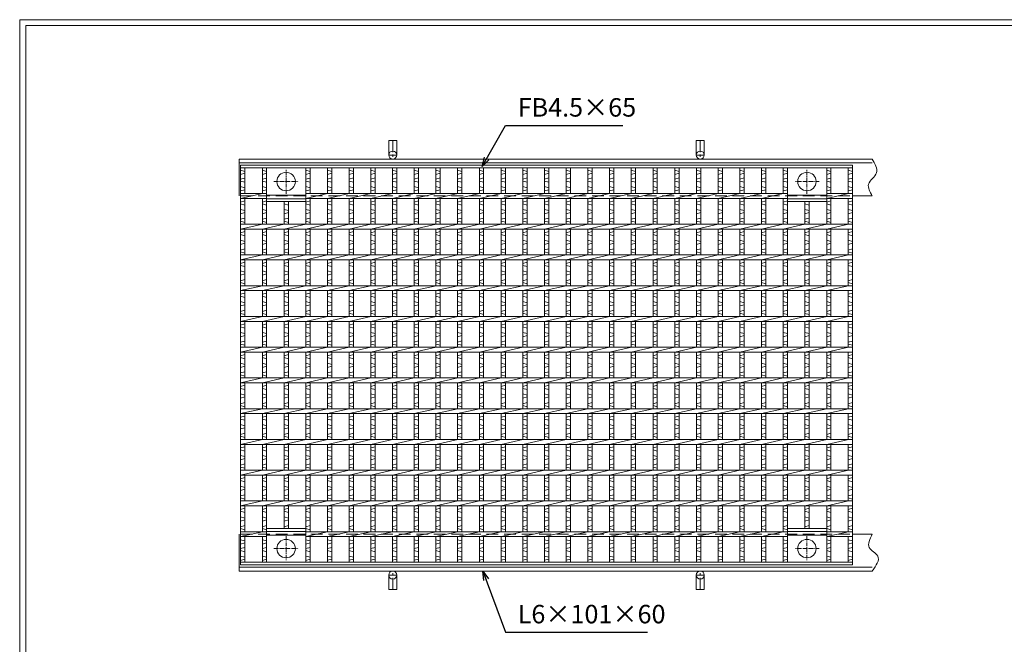
# Model space of a CAD drawing. Units: millimetres. Extents: x -180 to 2610, y -195 to 1778.
# Drawn here: x -180 to 1421, y 762 to 1778 of the extents above; entities that cross this region are included whole.
import ezdxf

# ---------------------------------------------------------------- set-up
doc = ezdxf.new("R2010")
doc.units = ezdxf.units.MM
doc.linetypes.add('CENTER', pattern=[10, 6.25, -1.25, 1.25, -1.25])
doc.linetypes.add('HIDDEN', pattern=[9.525, 6.35, -3.175])
for name, color, linetype, lineweight in [('エンボス', 4, 'Continuous', 5), ('中心線', 1, 'CENTER', 5), ('受け枠', 3, 'Continuous', 9), ('寸法線', 2, 'Continuous', 9), ('本体', 7, 'Continuous', 13), ('枠寸法', 31, 'Continuous', 9)]:
    doc.layers.add(name, color=color, linetype=linetype, lineweight=lineweight)
doc.layers.add('外枠', color=7, linetype='Continuous')
doc.dimstyles.new('ISO-25', dxfattribs={"dimscale": 10, "dimtxt": 3, "dimasz": 1.5, "dimexe": 1.5, "dimexo": 2, "dimgap": 0.5, "dimtad": 1, "dimdsep": 46, "dimtxsty": 'Standard', "dimblk": 'OPEN30', "dimcen": 2.5, "dimadec": 0, "dimazin": 0, "dimtfac": 1, "dimtmove": 0, "dimatfit": 0, "dimldrblk": 'OPEN30', "dimfxl": 1, "dimarcsym": 0})

# ---------------------------------------------------------------- blocks, each defined once
blk = doc.blocks.new('_Open30')
at = {"color": 0, "linetype": 'ByBlock', "lineweight": -2}
for p, q in [((-1, 0.27), (0, 0)), ((0, 0), (-1, -0.27)), ((0, 0), (-1, 0))]:
    blk.add_line(p, q, dxfattribs=at)
blk = doc.blocks.new('丸穴φ30')
at = {"layer": '中心線'}
for p, q in [((0, -20), (0, 20)), ((-20, 0), (20, 0))]:
    blk.add_line(p, q, dxfattribs=at)
at = {"layer": '本体', "ltscale": 3}
blk.add_circle((0, 0), 15, dxfattribs=at)
blk = doc.blocks.new('*U36')
at = {"layer": 'エンボス', "linetype": 'Continuous'}
for p, q in [((-17.7, 316.9), (-10.7, 314.9)), ((-10.7, 311.9), (-17.7, 309.9)), ((-17.7, 302.2), (-10.7, 304.2)), ((-10.7, 297.2), (-17.7, 299.2)), ((-17.7, 290.2), (-10.7, 288.2)), ((-10.7, 285.2), (-17.7, 283.2)), ((-10.7, 267.1), (-17.7, 265.1)), ((-17.7, 262.1), (-10.7, 260.1)), ((-17.7, 253.1), (-10.7, 251.1)), ((-10.7, 248.1), (-17.7, 246.1)), ((-10.7, 239.1), (-17.7, 237.1)), ((-17.7, 234.1), (-10.7, 232.1)), ((-10.7, 217.1), (-17.7, 215.1)), ((-17.7, 212.1), (-10.7, 210.1)), ((-17.7, 203.1), (-10.7, 201.1)), ((-10.7, 198.1), (-17.7, 196.1)), ((-10.7, 189.1), (-17.7, 187.1)), ((-17.7, 184.1), (-10.7, 182.1)), ((-10.7, 167.1), (-17.7, 165.1)), ((-17.7, 162.1), (-10.7, 160.1)), ((-17.7, 153.1), (-10.7, 151.1)), ((-10.7, 148.1), (-17.7, 146.1)), ((-10.7, 139.1), (-17.7, 137.1)), ((-17.7, 134.1), (-10.7, 132.1)), ((-10.7, 117.1), (-17.7, 115.1)), ((-17.7, 112.1), (-10.7, 110.1)), ((-17.7, 103.1), (-10.7, 101.1)), ((-10.7, 98.1), (-17.7, 96.1)), ((-10.7, 89.1), (-17.7, 87.1)), ((-17.7, 84.1), (-10.7, 82.1)), ((-10.7, 67.1), (-17.7, 65.1)), ((-17.7, 62.1), (-10.7, 60.1)), ((-17.7, 53.1), (-10.7, 51.1)), ((-10.7, 48.1), (-17.7, 46.1)), ((-10.7, 39.1), (-17.7, 37.1)), ((-17.7, 34.1), (-10.7, 32.1)), ((-10.7, 17.1), (-17.7, 15.1)), ((-17.7, 12.1), (-10.7, 10.1)), ((-17.7, 3.1), (-10.7, 1.1)), ((-10.7, -1.9), (-17.7, -3.9)), ((-10.7, -10.9), (-17.7, -12.9)), ((-17.7, -15.9), (-10.7, -17.9)), ((-10.7, -32.9), (-17.7, -34.9)), ((-17.7, -37.9), (-10.7, -39.9)), ((-17.7, -46.9), (-10.7, -48.9)), ((-10.7, -51.9), (-17.7, -53.9)), ((-10.7, -60.9), (-17.7, -62.9)), ((-17.7, -65.9), (-10.7, -67.9)), ((-10.7, -82.9), (-17.7, -84.9)), ((-17.7, -87.9), (-10.7, -89.9)), ((-17.7, -96.9), (-10.7, -98.9)), ((-10.7, -101.9), (-17.7, -103.9)), ((-10.7, -110.9), (-17.7, -112.9)), ((-17.7, -115.9), (-10.7, -117.9)), ((-10.7, -132.9), (-17.7, -134.9)), ((-17.7, -137.9), (-10.7, -139.9)), ((-17.7, -146.9), (-10.7, -148.9)), ((-10.7, -151.9), (-17.7, -153.9)), ((-10.7, -160.9), (-17.7, -162.9)), ((-17.7, -165.9), (-10.7, -167.9)), ((-10.7, -182.9), (-17.7, -184.9)), ((-17.7, -187.9), (-10.7, -189.9)), ((-17.7, -196.9), (-10.7, -198.9)), ((-10.7, -201.9), (-17.7, -203.9)), ((-10.7, -210.9), (-17.7, -212.9)), ((-17.7, -215.9), (-10.7, -217.9)), ((-10.7, -232.9), (-17.7, -234.9)), ((-17.7, -237.9), (-10.7, -239.9)), ((-17.7, -246.9), (-10.7, -248.9)), ((-10.7, -251.9), (-17.7, -253.9)), ((-10.7, -260.9), (-17.7, -262.9)), ((-17.7, -265.9), (-10.7, -267.9)), ((-17.7, -284.1), (-10.7, -286.1)), ((-10.7, -289.1), (-17.7, -291.1)), ((-17.7, -298.6), (-10.7, -296.6)), ((-10.7, -303.6), (-17.7, -301.6)), ((-17.7, -310.6), (-10.7, -312.6)), ((-10.7, -315.6), (-17.7, -317.6))]:
    blk.add_line(p, q, dxfattribs=at)
at = {"layer": '本体', "linetype": 'Continuous'}
for p, q in [((-17.7, 320.5), (-17.7, 279)), ((-10.7, 320.5), (-10.7, 279)), ((-17.7, 271), (17.7, 279)), ((-17.7, 271), (-17.7, 229)), ((-10.7, 271), (-10.7, 229)), ((-17.7, 221), (17.7, 229)), ((-17.7, 221), (-17.7, 179)), ((-10.7, 221), (-10.7, 179)), ((-17.7, 171), (17.7, 179)), ((-17.7, 171), (-17.7, 129)), ((-10.7, 171), (-10.7, 129)), ((-17.7, 121), (17.7, 129)), ((-17.7, 121), (-17.7, 79)), ((-10.7, 121), (-10.7, 79)), ((-17.7, 71), (17.7, 79)), ((-17.7, 71), (-17.7, 29)), ((-10.7, 71), (-10.7, 29)), ((-17.7, 21), (17.7, 29)), ((-17.7, 21), (-17.7, -21)), ((-10.7, 21), (-10.7, -21)), ((-17.7, -29), (17.7, -21)), ((-17.7, -29), (-17.7, -71)), ((-10.7, -29), (-10.7, -71)), ((-17.7, -79), (17.7, -71)), ((-17.7, -79), (-17.7, -121)), ((-10.7, -79), (-10.7, -121)), ((-17.7, -129), (17.7, -121)), ((-17.7, -129), (-17.7, -171)), ((-10.7, -129), (-10.7, -171)), ((-17.7, -179), (17.7, -171)), ((-17.7, -179), (-17.7, -221)), ((-10.7, -179), (-10.7, -221)), ((-17.7, -229), (17.7, -221)), ((-17.7, -229), (-17.7, -271)), ((-10.7, -229), (-10.7, -271)), ((-17.7, -279), (17.7, -271)), ((-17.7, -279), (-17.7, -320.5)), ((-10.7, -279), (-10.7, -320.5))]:
    blk.add_line(p, q, dxfattribs=at)
blk = doc.blocks.new('*U37')
at = {"layer": '本体', "color": 0, "linetype": 'ByBlock', "lineweight": -2}
for p in [(0, 0), (35.3, 0), (70.6, 0), (105.9, 0), (141.2, 0), (176.5, 0), (211.8, 0), (247.1, 0), (282.4, 0), (317.7, 0), (353, 0), (388.3, 0), (423.6, 0), (458.9, 0), (494.2, 0), (529.5, 0), (564.8, 0), (600.1, 0), (635.4, 0), (670.7, 0), (706, 0)]:
    blk.add_blockref('*U36', p, dxfattribs=at)

msp = doc.modelspace()

# ---------------------------------------------------------------- linework, layer by layer
at = {"layer": 'エンボス', "linetype": 'Continuous'}
for p, q in [((179.431, 1533.066), (186.431, 1531.066)), ((186.431, 1528.066), (179.431, 1526.066)), ((214.731, 1533.066), (221.731, 1531.066)), ((221.731, 1528.066), (214.731, 1526.066)), ((285.331, 1533.066), (292.331, 1531.066)), ((292.331, 1528.066), (285.331, 1526.066)), ((1061.931, 1533.066), (1068.931, 1531.066)), ((1068.931, 1528.066), (1061.931, 1526.066)), ((1132.531, 1533.066), (1139.531, 1531.066)), ((1139.531, 1528.066), (1132.531, 1526.066)), ((1167.431, 1533.066), (1174.431, 1531.066)), ((1174.431, 1528.066), (1167.431, 1526.066)), ((179.431, 1518.373), (186.431, 1520.373)), ((186.431, 1513.373), (179.431, 1515.373)), ((179.431, 1506.373), (186.431, 1504.373)), ((214.731, 1518.373), (221.731, 1520.373)), ((221.731, 1513.373), (214.731, 1515.373)), ((214.731, 1506.373), (221.731, 1504.373)), ((285.331, 1518.373), (292.331, 1520.373)), ((292.331, 1513.373), (285.331, 1515.373)), ((285.331, 1506.373), (292.331, 1504.373)), ((1061.931, 1518.373), (1068.931, 1520.373)), ((1068.931, 1513.373), (1061.931, 1515.373)), ((1061.931, 1506.373), (1068.931, 1504.373)), ((1132.531, 1518.373), (1139.531, 1520.373)), ((1139.531, 1513.373), (1132.531, 1515.373)), ((1132.531, 1506.373), (1139.531, 1504.373)), ((1167.431, 1518.373), (1174.431, 1520.373)), ((1174.431, 1513.373), (1167.431, 1515.373)), ((1167.431, 1506.373), (1174.431, 1504.373)), ((186.431, 1501.373), (179.431, 1499.373)), ((221.731, 1501.373), (214.731, 1499.373)), ((292.331, 1501.373), (285.331, 1499.373)), ((1068.931, 1501.373), (1061.931, 1499.373)), ((1139.531, 1501.373), (1132.531, 1499.373)), ((1174.431, 1501.373), (1167.431, 1499.373)), ((186.431, 1483.286), (179.431, 1481.286)), ((179.431, 1478.286), (186.431, 1476.286)), ((221.731, 1483.286), (214.731, 1481.286)), ((214.731, 1478.286), (221.731, 1476.286)), ((250.031, 1478.286), (257.031, 1476.286)), ((292.331, 1483.286), (285.331, 1481.286)), ((285.331, 1478.286), (292.331, 1476.286)), ((1068.931, 1483.286), (1061.931, 1481.286)), ((1061.931, 1478.286), (1068.931, 1476.286)), ((1097.231, 1478.286), (1104.231, 1476.286)), ((1139.531, 1483.286), (1132.531, 1481.286)), ((1132.531, 1478.286), (1139.531, 1476.286)), ((1174.431, 1483.286), (1167.431, 1481.286)), ((1167.431, 1478.286), (1174.431, 1476.286)), ((179.431, 1469.286), (186.431, 1467.286)), ((186.431, 1464.286), (179.431, 1462.286)), ((214.731, 1469.286), (221.731, 1467.286)), ((221.731, 1464.286), (214.731, 1462.286)), ((250.031, 1469.286), (257.031, 1467.286)), ((257.031, 1464.286), (250.031, 1462.286)), ((285.331, 1469.286), (292.331, 1467.286)), ((292.331, 1464.286), (285.331, 1462.286)), ((1061.931, 1469.286), (1068.931, 1467.286)), ((1068.931, 1464.286), (1061.931, 1462.286)), ((1097.231, 1469.286), (1104.231, 1467.286)), ((1104.231, 1464.286), (1097.231, 1462.286)), ((1132.531, 1469.286), (1139.531, 1467.286)), ((1139.531, 1464.286), (1132.531, 1462.286)), ((1167.431, 1469.286), (1174.431, 1467.286)), ((1174.431, 1464.286), (1167.431, 1462.286)), ((186.431, 1455.286), (179.431, 1453.286)), ((179.431, 1450.286), (186.431, 1448.286)), ((221.731, 1455.286), (214.731, 1453.286)), ((214.731, 1450.286), (221.731, 1448.286)), ((257.031, 1455.286), (250.031, 1453.286)), ((250.031, 1450.286), (257.031, 1448.286)), ((292.331, 1455.286), (285.331, 1453.286)), ((285.331, 1450.286), (292.331, 1448.286)), ((1068.931, 1455.286), (1061.931, 1453.286)), ((1061.931, 1450.286), (1068.931, 1448.286)), ((1104.231, 1455.286), (1097.231, 1453.286)), ((1097.231, 1450.286), (1104.231, 1448.286)), ((1139.531, 1455.286), (1132.531, 1453.286)), ((1132.531, 1450.286), (1139.531, 1448.286)), ((1174.431, 1455.286), (1167.431, 1453.286)), ((1167.431, 1450.286), (1174.431, 1448.286)), ((186.431, 1433.286), (179.431, 1431.286)), ((179.431, 1428.286), (186.431, 1426.286)), ((221.731, 1433.286), (214.731, 1431.286)), ((214.731, 1428.286), (221.731, 1426.286)), ((257.031, 1433.286), (250.031, 1431.286)), ((250.031, 1428.286), (257.031, 1426.286)), ((292.331, 1433.286), (285.331, 1431.286)), ((285.331, 1428.286), (292.331, 1426.286)), ((1068.931, 1433.286), (1061.931, 1431.286)), ((1061.931, 1428.286), (1068.931, 1426.286)), ((1104.231, 1433.286), (1097.231, 1431.286)), ((1097.231, 1428.286), (1104.231, 1426.286)), ((1139.531, 1433.286), (1132.531, 1431.286)), ((1132.531, 1428.286), (1139.531, 1426.286)), ((1174.431, 1433.286), (1167.431, 1431.286)), ((1167.431, 1428.286), (1174.431, 1426.286)), ((179.431, 1419.286), (186.431, 1417.286)), ((186.431, 1414.286), (179.431, 1412.286)), ((214.731, 1419.286), (221.731, 1417.286)), ((221.731, 1414.286), (214.731, 1412.286)), ((250.031, 1419.286), (257.031, 1417.286)), ((257.031, 1414.286), (250.031, 1412.286)), ((285.331, 1419.286), (292.331, 1417.286)), ((292.331, 1414.286), (285.331, 1412.286)), ((1061.931, 1419.286), (1068.931, 1417.286)), ((1068.931, 1414.286), (1061.931, 1412.286)), ((1097.231, 1419.286), (1104.231, 1417.286)), ((1104.231, 1414.286), (1097.231, 1412.286)), ((1132.531, 1419.286), (1139.531, 1417.286)), ((1139.531, 1414.286), (1132.531, 1412.286)), ((1167.431, 1419.286), (1174.431, 1417.286)), ((1174.431, 1414.286), (1167.431, 1412.286)), ((186.431, 1405.286), (179.431, 1403.286)), ((179.431, 1400.286), (186.431, 1398.286)), ((221.731, 1405.286), (214.731, 1403.286)), ((214.731, 1400.286), (221.731, 1398.286)), ((257.031, 1405.286), (250.031, 1403.286)), ((250.031, 1400.286), (257.031, 1398.286)), ((292.331, 1405.286), (285.331, 1403.286)), ((285.331, 1400.286), (292.331, 1398.286)), ((1068.931, 1405.286), (1061.931, 1403.286)), ((1061.931, 1400.286), (1068.931, 1398.286)), ((1104.231, 1405.286), (1097.231, 1403.286)), ((1097.231, 1400.286), (1104.231, 1398.286)), ((1139.531, 1405.286), (1132.531, 1403.286)), ((1132.531, 1400.286), (1139.531, 1398.286)), ((1174.431, 1405.286), (1167.431, 1403.286)), ((1167.431, 1400.286), (1174.431, 1398.286)), ((186.431, 1383.286), (179.431, 1381.286)), ((179.431, 1378.286), (186.431, 1376.286)), ((221.731, 1383.286), (214.731, 1381.286)), ((214.731, 1378.286), (221.731, 1376.286)), ((257.031, 1383.286), (250.031, 1381.286)), ((250.031, 1378.286), (257.031, 1376.286)), ((292.331, 1383.286), (285.331, 1381.286)), ((285.331, 1378.286), (292.331, 1376.286)), ((1068.931, 1383.286), (1061.931, 1381.286)), ((1061.931, 1378.286), (1068.931, 1376.286)), ((1104.231, 1383.286), (1097.231, 1381.286)), ((1097.231, 1378.286), (1104.231, 1376.286)), ((1139.531, 1383.286), (1132.531, 1381.286)), ((1132.531, 1378.286), (1139.531, 1376.286)), ((1174.431, 1383.286), (1167.431, 1381.286)), ((1167.431, 1378.286), (1174.431, 1376.286)), ((179.431, 1369.286), (186.431, 1367.286)), ((186.431, 1364.286), (179.431, 1362.286)), ((214.731, 1369.286), (221.731, 1367.286)), ((221.731, 1364.286), (214.731, 1362.286)), ((250.031, 1369.286), (257.031, 1367.286)), ((257.031, 1364.286), (250.031, 1362.286)), ((285.331, 1369.286), (292.331, 1367.286)), ((292.331, 1364.286), (285.331, 1362.286)), ((1061.931, 1369.286), (1068.931, 1367.286)), ((1068.931, 1364.286), (1061.931, 1362.286)), ((1097.231, 1369.286), (1104.231, 1367.286)), ((1104.231, 1364.286), (1097.231, 1362.286)), ((1132.531, 1369.286), (1139.531, 1367.286)), ((1139.531, 1364.286), (1132.531, 1362.286)), ((1167.431, 1369.286), (1174.431, 1367.286)), ((1174.431, 1364.286), (1167.431, 1362.286)), ((186.431, 1355.286), (179.431, 1353.286)), ((179.431, 1350.286), (186.431, 1348.286)), ((221.731, 1355.286), (214.731, 1353.286)), ((214.731, 1350.286), (221.731, 1348.286)), ((257.031, 1355.286), (250.031, 1353.286)), ((250.031, 1350.286), (257.031, 1348.286)), ((292.331, 1355.286), (285.331, 1353.286)), ((285.331, 1350.286), (292.331, 1348.286)), ((1068.931, 1355.286), (1061.931, 1353.286)), ((1061.931, 1350.286), (1068.931, 1348.286)), ((1104.231, 1355.286), (1097.231, 1353.286)), ((1097.231, 1350.286), (1104.231, 1348.286)), ((1139.531, 1355.286), (1132.531, 1353.286)), ((1132.531, 1350.286), (1139.531, 1348.286)), ((1174.431, 1355.286), (1167.431, 1353.286)), ((1167.431, 1350.286), (1174.431, 1348.286)), ((186.431, 1333.286), (179.431, 1331.286)), ((221.731, 1333.286), (214.731, 1331.286)), ((257.031, 1333.286), (250.031, 1331.286)), ((292.331, 1333.286), (285.331, 1331.286)), ((1068.931, 1333.286), (1061.931, 1331.286)), ((1104.231, 1333.286), (1097.231, 1331.286)), ((1139.531, 1333.286), (1132.531, 1331.286)), ((1174.431, 1333.286), (1167.431, 1331.286)), ((179.431, 1328.286), (186.431, 1326.286)), ((179.431, 1319.286), (186.431, 1317.286)), ((186.431, 1314.286), (179.431, 1312.286)), ((214.731, 1328.286), (221.731, 1326.286)), ((214.731, 1319.286), (221.731, 1317.286)), ((221.731, 1314.286), (214.731, 1312.286)), ((250.031, 1328.286), (257.031, 1326.286)), ((250.031, 1319.286), (257.031, 1317.286)), ((257.031, 1314.286), (250.031, 1312.286)), ((285.331, 1328.286), (292.331, 1326.286)), ((285.331, 1319.286), (292.331, 1317.286)), ((292.331, 1314.286), (285.331, 1312.286)), ((1061.931, 1328.286), (1068.931, 1326.286)), ((1061.931, 1319.286), (1068.931, 1317.286)), ((1068.931, 1314.286), (1061.931, 1312.286)), ((1097.231, 1328.286), (1104.231, 1326.286)), ((1097.231, 1319.286), (1104.231, 1317.286)), ((1104.231, 1314.286), (1097.231, 1312.286)), ((1132.531, 1328.286), (1139.531, 1326.286)), ((1132.531, 1319.286), (1139.531, 1317.286)), ((1139.531, 1314.286), (1132.531, 1312.286)), ((1167.431, 1328.286), (1174.431, 1326.286)), ((1167.431, 1319.286), (1174.431, 1317.286)), ((1174.431, 1314.286), (1167.431, 1312.286)), ((186.431, 1305.286), (179.431, 1303.286)), ((179.431, 1300.286), (186.431, 1298.286)), ((221.731, 1305.286), (214.731, 1303.286)), ((214.731, 1300.286), (221.731, 1298.286)), ((257.031, 1305.286), (250.031, 1303.286)), ((250.031, 1300.286), (257.031, 1298.286)), ((292.331, 1305.286), (285.331, 1303.286)), ((285.331, 1300.286), (292.331, 1298.286)), ((1068.931, 1305.286), (1061.931, 1303.286)), ((1061.931, 1300.286), (1068.931, 1298.286)), ((1104.231, 1305.286), (1097.231, 1303.286)), ((1097.231, 1300.286), (1104.231, 1298.286)), ((1139.531, 1305.286), (1132.531, 1303.286)), ((1132.531, 1300.286), (1139.531, 1298.286)), ((1174.431, 1305.286), (1167.431, 1303.286)), ((1167.431, 1300.286), (1174.431, 1298.286)), ((186.431, 1283.286), (179.431, 1281.286)), ((221.731, 1283.286), (214.731, 1281.286)), ((257.031, 1283.286), (250.031, 1281.286)), ((292.331, 1283.286), (285.331, 1281.286)), ((1068.931, 1283.286), (1061.931, 1281.286)), ((1104.231, 1283.286), (1097.231, 1281.286)), ((1139.531, 1283.286), (1132.531, 1281.286)), ((1174.431, 1283.286), (1167.431, 1281.286)), ((179.431, 1278.286), (186.431, 1276.286)), ((179.431, 1269.286), (186.431, 1267.286)), ((214.731, 1278.286), (221.731, 1276.286)), ((214.731, 1269.286), (221.731, 1267.286)), ((250.031, 1278.286), (257.031, 1276.286)), ((250.031, 1269.286), (257.031, 1267.286)), ((285.331, 1278.286), (292.331, 1276.286)), ((285.331, 1269.286), (292.331, 1267.286)), ((1061.931, 1278.286), (1068.931, 1276.286)), ((1061.931, 1269.286), (1068.931, 1267.286)), ((1097.231, 1278.286), (1104.231, 1276.286)), ((1097.231, 1269.286), (1104.231, 1267.286)), ((1132.531, 1278.286), (1139.531, 1276.286)), ((1132.531, 1269.286), (1139.531, 1267.286)), ((1167.431, 1278.286), (1174.431, 1276.286)), ((1167.431, 1269.286), (1174.431, 1267.286)), ((186.431, 1264.286), (179.431, 1262.286)), ((186.431, 1255.286), (179.431, 1253.286)), ((179.431, 1250.286), (186.431, 1248.286)), ((221.731, 1264.286), (214.731, 1262.286)), ((221.731, 1255.286), (214.731, 1253.286)), ((214.731, 1250.286), (221.731, 1248.286)), ((257.031, 1264.286), (250.031, 1262.286)), ((257.031, 1255.286), (250.031, 1253.286)), ((250.031, 1250.286), (257.031, 1248.286)), ((292.331, 1264.286), (285.331, 1262.286)), ((292.331, 1255.286), (285.331, 1253.286)), ((285.331, 1250.286), (292.331, 1248.286)), ((1068.931, 1264.286), (1061.931, 1262.286)), ((1068.931, 1255.286), (1061.931, 1253.286)), ((1061.931, 1250.286), (1068.931, 1248.286)), ((1104.231, 1264.286), (1097.231, 1262.286)), ((1104.231, 1255.286), (1097.231, 1253.286)), ((1097.231, 1250.286), (1104.231, 1248.286)), ((1139.531, 1264.286), (1132.531, 1262.286)), ((1139.531, 1255.286), (1132.531, 1253.286)), ((1132.531, 1250.286), (1139.531, 1248.286)), ((1174.431, 1264.286), (1167.431, 1262.286)), ((1174.431, 1255.286), (1167.431, 1253.286)), ((1167.431, 1250.286), (1174.431, 1248.286)), ((186.431, 1233.286), (179.431, 1231.286)), ((221.731, 1233.286), (214.731, 1231.286)), ((257.031, 1233.286), (250.031, 1231.286)), ((292.331, 1233.286), (285.331, 1231.286)), ((1068.931, 1233.286), (1061.931, 1231.286)), ((1104.231, 1233.286), (1097.231, 1231.286)), ((1139.531, 1233.286), (1132.531, 1231.286)), ((1174.431, 1233.286), (1167.431, 1231.286)), ((179.431, 1228.286), (186.431, 1226.286)), ((179.431, 1219.286), (186.431, 1217.286)), ((214.731, 1228.286), (221.731, 1226.286)), ((214.731, 1219.286), (221.731, 1217.286)), ((250.031, 1228.286), (257.031, 1226.286)), ((250.031, 1219.286), (257.031, 1217.286)), ((285.331, 1228.286), (292.331, 1226.286)), ((285.331, 1219.286), (292.331, 1217.286)), ((1061.931, 1228.286), (1068.931, 1226.286)), ((1061.931, 1219.286), (1068.931, 1217.286)), ((1097.231, 1228.286), (1104.231, 1226.286)), ((1097.231, 1219.286), (1104.231, 1217.286)), ((1132.531, 1228.286), (1139.531, 1226.286)), ((1132.531, 1219.286), (1139.531, 1217.286)), ((1167.431, 1228.286), (1174.431, 1226.286)), ((1167.431, 1219.286), (1174.431, 1217.286)), ((186.431, 1214.286), (179.431, 1212.286)), ((186.431, 1205.286), (179.431, 1203.286)), ((221.731, 1214.286), (214.731, 1212.286)), ((221.731, 1205.286), (214.731, 1203.286)), ((257.031, 1214.286), (250.031, 1212.286)), ((257.031, 1205.286), (250.031, 1203.286)), ((292.331, 1214.286), (285.331, 1212.286)), ((292.331, 1205.286), (285.331, 1203.286)), ((1068.931, 1214.286), (1061.931, 1212.286)), ((1068.931, 1205.286), (1061.931, 1203.286)), ((1104.231, 1214.286), (1097.231, 1212.286)), ((1104.231, 1205.286), (1097.231, 1203.286)), ((1139.531, 1214.286), (1132.531, 1212.286)), ((1139.531, 1205.286), (1132.531, 1203.286)), ((1174.431, 1214.286), (1167.431, 1212.286)), ((1174.431, 1205.286), (1167.431, 1203.286)), ((179.431, 1200.286), (186.431, 1198.286)), ((214.731, 1200.286), (221.731, 1198.286)), ((250.031, 1200.286), (257.031, 1198.286)), ((285.331, 1200.286), (292.331, 1198.286)), ((1061.931, 1200.286), (1068.931, 1198.286)), ((1097.231, 1200.286), (1104.231, 1198.286)), ((1132.531, 1200.286), (1139.531, 1198.286)), ((1167.431, 1200.286), (1174.431, 1198.286)), ((186.431, 1183.286), (179.431, 1181.286)), ((179.431, 1178.286), (186.431, 1176.286)), ((179.431, 1169.286), (186.431, 1167.286)), ((221.731, 1183.286), (214.731, 1181.286)), ((214.731, 1178.286), (221.731, 1176.286)), ((214.731, 1169.286), (221.731, 1167.286)), ((257.031, 1183.286), (250.031, 1181.286)), ((250.031, 1178.286), (257.031, 1176.286)), ((250.031, 1169.286), (257.031, 1167.286)), ((292.331, 1183.286), (285.331, 1181.286)), ((285.331, 1178.286), (292.331, 1176.286)), ((285.331, 1169.286), (292.331, 1167.286)), ((1068.931, 1183.286), (1061.931, 1181.286)), ((1061.931, 1178.286), (1068.931, 1176.286)), ((1061.931, 1169.286), (1068.931, 1167.286)), ((1104.231, 1183.286), (1097.231, 1181.286)), ((1097.231, 1178.286), (1104.231, 1176.286)), ((1097.231, 1169.286), (1104.231, 1167.286)), ((1139.531, 1183.286), (1132.531, 1181.286)), ((1132.531, 1178.286), (1139.531, 1176.286)), ((1132.531, 1169.286), (1139.531, 1167.286)), ((1174.431, 1183.286), (1167.431, 1181.286)), ((1167.431, 1178.286), (1174.431, 1176.286)), ((1167.431, 1169.286), (1174.431, 1167.286)), ((186.431, 1164.286), (179.431, 1162.286)), ((186.431, 1155.286), (179.431, 1153.286)), ((221.731, 1164.286), (214.731, 1162.286)), ((221.731, 1155.286), (214.731, 1153.286)), ((257.031, 1164.286), (250.031, 1162.286)), ((257.031, 1155.286), (250.031, 1153.286)), ((292.331, 1164.286), (285.331, 1162.286)), ((292.331, 1155.286), (285.331, 1153.286)), ((1068.931, 1164.286), (1061.931, 1162.286)), ((1068.931, 1155.286), (1061.931, 1153.286)), ((1104.231, 1164.286), (1097.231, 1162.286)), ((1104.231, 1155.286), (1097.231, 1153.286)), ((1139.531, 1164.286), (1132.531, 1162.286)), ((1139.531, 1155.286), (1132.531, 1153.286)), ((1174.431, 1164.286), (1167.431, 1162.286)), ((1174.431, 1155.286), (1167.431, 1153.286)), ((179.431, 1150.286), (186.431, 1148.286)), ((214.731, 1150.286), (221.731, 1148.286)), ((250.031, 1150.286), (257.031, 1148.286)), ((285.331, 1150.286), (292.331, 1148.286)), ((1061.931, 1150.286), (1068.931, 1148.286)), ((1097.231, 1150.286), (1104.231, 1148.286)), ((1132.531, 1150.286), (1139.531, 1148.286)), ((1167.431, 1150.286), (1174.431, 1148.286)), ((186.431, 1133.286), (179.431, 1131.286)), ((179.431, 1128.286), (186.431, 1126.286)), ((221.731, 1133.286), (214.731, 1131.286)), ((214.731, 1128.286), (221.731, 1126.286)), ((257.031, 1133.286), (250.031, 1131.286)), ((250.031, 1128.286), (257.031, 1126.286)), ((292.331, 1133.286), (285.331, 1131.286)), ((285.331, 1128.286), (292.331, 1126.286)), ((1068.931, 1133.286), (1061.931, 1131.286)), ((1061.931, 1128.286), (1068.931, 1126.286)), ((1104.231, 1133.286), (1097.231, 1131.286)), ((1097.231, 1128.286), (1104.231, 1126.286)), ((1139.531, 1133.286), (1132.531, 1131.286)), ((1132.531, 1128.286), (1139.531, 1126.286)), ((1174.431, 1133.286), (1167.431, 1131.286)), ((1167.431, 1128.286), (1174.431, 1126.286)), ((179.431, 1119.286), (186.431, 1117.286)), ((186.431, 1114.286), (179.431, 1112.286)), ((186.431, 1105.286), (179.431, 1103.286)), ((214.731, 1119.286), (221.731, 1117.286)), ((221.731, 1114.286), (214.731, 1112.286)), ((221.731, 1105.286), (214.731, 1103.286)), ((250.031, 1119.286), (257.031, 1117.286)), ((257.031, 1114.286), (250.031, 1112.286)), ((257.031, 1105.286), (250.031, 1103.286)), ((285.331, 1119.286), (292.331, 1117.286)), ((292.331, 1114.286), (285.331, 1112.286)), ((292.331, 1105.286), (285.331, 1103.286)), ((1061.931, 1119.286), (1068.931, 1117.286)), ((1068.931, 1114.286), (1061.931, 1112.286)), ((1068.931, 1105.286), (1061.931, 1103.286)), ((1097.231, 1119.286), (1104.231, 1117.286)), ((1104.231, 1114.286), (1097.231, 1112.286)), ((1104.231, 1105.286), (1097.231, 1103.286)), ((1132.531, 1119.286), (1139.531, 1117.286)), ((1139.531, 1114.286), (1132.531, 1112.286)), ((1139.531, 1105.286), (1132.531, 1103.286)), ((1167.431, 1119.286), (1174.431, 1117.286)), ((1174.431, 1114.286), (1167.431, 1112.286)), ((1174.431, 1105.286), (1167.431, 1103.286)), ((179.431, 1100.286), (186.431, 1098.286)), ((214.731, 1100.286), (221.731, 1098.286)), ((250.031, 1100.286), (257.031, 1098.286)), ((285.331, 1100.286), (292.331, 1098.286)), ((1061.931, 1100.286), (1068.931, 1098.286)), ((1097.231, 1100.286), (1104.231, 1098.286)), ((1132.531, 1100.286), (1139.531, 1098.286)), ((1167.431, 1100.286), (1174.431, 1098.286)), ((186.431, 1083.286), (179.431, 1081.286)), ((179.431, 1078.286), (186.431, 1076.286)), ((221.731, 1083.286), (214.731, 1081.286)), ((214.731, 1078.286), (221.731, 1076.286)), ((257.031, 1083.286), (250.031, 1081.286)), ((250.031, 1078.286), (257.031, 1076.286)), ((292.331, 1083.286), (285.331, 1081.286)), ((285.331, 1078.286), (292.331, 1076.286)), ((1068.931, 1083.286), (1061.931, 1081.286)), ((1061.931, 1078.286), (1068.931, 1076.286)), ((1104.231, 1083.286), (1097.231, 1081.286)), ((1097.231, 1078.286), (1104.231, 1076.286)), ((1139.531, 1083.286), (1132.531, 1081.286)), ((1132.531, 1078.286), (1139.531, 1076.286)), ((1174.431, 1083.286), (1167.431, 1081.286)), ((1167.431, 1078.286), (1174.431, 1076.286)), ((179.431, 1069.286), (186.431, 1067.286)), ((186.431, 1064.286), (179.431, 1062.286)), ((214.731, 1069.286), (221.731, 1067.286)), ((221.731, 1064.286), (214.731, 1062.286)), ((250.031, 1069.286), (257.031, 1067.286)), ((257.031, 1064.286), (250.031, 1062.286)), ((285.331, 1069.286), (292.331, 1067.286)), ((292.331, 1064.286), (285.331, 1062.286)), ((1061.931, 1069.286), (1068.931, 1067.286)), ((1068.931, 1064.286), (1061.931, 1062.286)), ((1097.231, 1069.286), (1104.231, 1067.286)), ((1104.231, 1064.286), (1097.231, 1062.286)), ((1132.531, 1069.286), (1139.531, 1067.286)), ((1139.531, 1064.286), (1132.531, 1062.286)), ((1167.431, 1069.286), (1174.431, 1067.286)), ((1174.431, 1064.286), (1167.431, 1062.286)), ((186.431, 1055.286), (179.431, 1053.286)), ((179.431, 1050.286), (186.431, 1048.286)), ((221.731, 1055.286), (214.731, 1053.286)), ((214.731, 1050.286), (221.731, 1048.286)), ((257.031, 1055.286), (250.031, 1053.286)), ((250.031, 1050.286), (257.031, 1048.286)), ((292.331, 1055.286), (285.331, 1053.286)), ((285.331, 1050.286), (292.331, 1048.286)), ((1068.931, 1055.286), (1061.931, 1053.286)), ((1061.931, 1050.286), (1068.931, 1048.286)), ((1104.231, 1055.286), (1097.231, 1053.286)), ((1097.231, 1050.286), (1104.231, 1048.286)), ((1139.531, 1055.286), (1132.531, 1053.286)), ((1132.531, 1050.286), (1139.531, 1048.286)), ((1174.431, 1055.286), (1167.431, 1053.286)), ((1167.431, 1050.286), (1174.431, 1048.286)), ((186.431, 1033.286), (179.431, 1031.286)), ((179.431, 1028.286), (186.431, 1026.286)), ((221.731, 1033.286), (214.731, 1031.286)), ((214.731, 1028.286), (221.731, 1026.286)), ((257.031, 1033.286), (250.031, 1031.286)), ((250.031, 1028.286), (257.031, 1026.286)), ((292.331, 1033.286), (285.331, 1031.286)), ((285.331, 1028.286), (292.331, 1026.286)), ((1068.931, 1033.286), (1061.931, 1031.286)), ((1061.931, 1028.286), (1068.931, 1026.286)), ((1104.231, 1033.286), (1097.231, 1031.286)), ((1097.231, 1028.286), (1104.231, 1026.286)), ((1139.531, 1033.286), (1132.531, 1031.286)), ((1132.531, 1028.286), (1139.531, 1026.286)), ((1174.431, 1033.286), (1167.431, 1031.286)), ((1167.431, 1028.286), (1174.431, 1026.286)), ((179.431, 1019.286), (186.431, 1017.286)), ((186.431, 1014.286), (179.431, 1012.286)), ((214.731, 1019.286), (221.731, 1017.286)), ((221.731, 1014.286), (214.731, 1012.286)), ((250.031, 1019.286), (257.031, 1017.286)), ((257.031, 1014.286), (250.031, 1012.286)), ((285.331, 1019.286), (292.331, 1017.286)), ((292.331, 1014.286), (285.331, 1012.286)), ((1061.931, 1019.286), (1068.931, 1017.286)), ((1068.931, 1014.286), (1061.931, 1012.286)), ((1097.231, 1019.286), (1104.231, 1017.286)), ((1104.231, 1014.286), (1097.231, 1012.286)), ((1132.531, 1019.286), (1139.531, 1017.286)), ((1139.531, 1014.286), (1132.531, 1012.286)), ((1167.431, 1019.286), (1174.431, 1017.286)), ((1174.431, 1014.286), (1167.431, 1012.286)), ((186.431, 1005.286), (179.431, 1003.286)), ((179.431, 1000.286), (186.431, 998.286)), ((221.731, 1005.286), (214.731, 1003.286)), ((214.731, 1000.286), (221.731, 998.286)), ((257.031, 1005.286), (250.031, 1003.286)), ((250.031, 1000.286), (257.031, 998.286)), ((292.331, 1005.286), (285.331, 1003.286)), ((285.331, 1000.286), (292.331, 998.286)), ((1068.931, 1005.286), (1061.931, 1003.286)), ((1061.931, 1000.286), (1068.931, 998.286)), ((1104.231, 1005.286), (1097.231, 1003.286)), ((1097.231, 1000.286), (1104.231, 998.286)), ((1139.531, 1005.286), (1132.531, 1003.286)), ((1132.531, 1000.286), (1139.531, 998.286)), ((1174.431, 1005.286), (1167.431, 1003.286)), ((1167.431, 1000.286), (1174.431, 998.286)), ((186.431, 983.286), (179.431, 981.286)), ((179.431, 978.286), (186.431, 976.286)), ((221.731, 983.286), (214.731, 981.286)), ((214.731, 978.286), (221.731, 976.286)), ((257.031, 983.286), (250.031, 981.286)), ((250.031, 978.286), (257.031, 976.286)), ((292.331, 983.286), (285.331, 981.286)), ((285.331, 978.286), (292.331, 976.286)), ((1068.931, 983.286), (1061.931, 981.286)), ((1061.931, 978.286), (1068.931, 976.286)), ((1104.231, 983.286), (1097.231, 981.286)), ((1097.231, 978.286), (1104.231, 976.286)), ((1139.531, 983.286), (1132.531, 981.286)), ((1132.531, 978.286), (1139.531, 976.286)), ((1174.431, 983.286), (1167.431, 981.286)), ((1167.431, 978.286), (1174.431, 976.286)), ((179.431, 969.286), (186.431, 967.286)), ((186.431, 964.286), (179.431, 962.286)), ((214.731, 969.286), (221.731, 967.286)), ((221.731, 964.286), (214.731, 962.286)), ((250.031, 969.286), (257.031, 967.286)), ((257.031, 964.286), (250.031, 962.286)), ((285.331, 969.286), (292.331, 967.286)), ((292.331, 964.286), (285.331, 962.286)), ((1061.931, 969.286), (1068.931, 967.286)), ((1068.931, 964.286), (1061.931, 962.286)), ((1097.231, 969.286), (1104.231, 967.286)), ((1104.231, 964.286), (1097.231, 962.286)), ((1132.531, 969.286), (1139.531, 967.286)), ((1139.531, 964.286), (1132.531, 962.286)), ((1167.431, 969.286), (1174.431, 967.286)), ((1174.431, 964.286), (1167.431, 962.286)), ((186.431, 955.286), (179.431, 953.286)), ((179.431, 950.286), (186.431, 948.286)), ((221.731, 955.286), (214.731, 953.286)), ((214.731, 950.286), (221.731, 948.286)), ((257.031, 955.286), (250.031, 953.286)), ((292.331, 955.286), (285.331, 953.286)), ((285.331, 950.286), (292.331, 948.286)), ((1068.931, 955.286), (1061.931, 953.286)), ((1061.931, 950.286), (1068.931, 948.286)), ((1104.231, 955.286), (1097.231, 953.286)), ((1139.531, 955.286), (1132.531, 953.286)), ((1132.531, 950.286), (1139.531, 948.286)), ((1174.431, 955.286), (1167.431, 953.286)), ((1167.431, 950.286), (1174.431, 948.286)), ((179.431, 932.117), (186.431, 930.117)), ((214.731, 932.117), (221.731, 930.117)), ((285.331, 932.117), (292.331, 930.117)), ((1061.931, 932.117), (1068.931, 930.117)), ((1132.531, 932.117), (1139.531, 930.117)), ((1167.431, 932.117), (1174.431, 930.117)), ((186.431, 927.117), (179.431, 925.117)), ((179.431, 917.566), (186.431, 919.566)), ((186.431, 912.566), (179.431, 914.566)), ((221.731, 927.117), (214.731, 925.117)), ((214.731, 917.566), (221.731, 919.566)), ((221.731, 912.566), (214.731, 914.566)), ((292.331, 927.117), (285.331, 925.117)), ((285.331, 917.566), (292.331, 919.566)), ((292.331, 912.566), (285.331, 914.566)), ((1068.931, 927.117), (1061.931, 925.117)), ((1061.931, 917.566), (1068.931, 919.566)), ((1068.931, 912.566), (1061.931, 914.566)), ((1139.531, 927.117), (1132.531, 925.117)), ((1132.531, 917.566), (1139.531, 919.566)), ((1139.531, 912.566), (1132.531, 914.566)), ((1174.431, 927.117), (1167.431, 925.117)), ((1167.431, 917.566), (1174.431, 919.566)), ((1174.431, 912.566), (1167.431, 914.566)), ((179.431, 905.566), (186.431, 903.566)), ((186.431, 900.566), (179.431, 898.566)), ((214.731, 905.566), (221.731, 903.566)), ((221.731, 900.566), (214.731, 898.566)), ((285.331, 905.566), (292.331, 903.566)), ((292.331, 900.566), (285.331, 898.566)), ((1061.931, 905.566), (1068.931, 903.566)), ((1068.931, 900.566), (1061.931, 898.566)), ((1132.531, 905.566), (1139.531, 903.566)), ((1139.531, 900.566), (1132.531, 898.566)), ((1167.431, 905.566), (1174.431, 903.566)), ((1174.431, 900.566), (1167.431, 898.566))]:
    msp.add_line(p, q, dxfattribs=at)
at = {"layer": '受け枠', "ltscale": 3}
for p, q in [((420.431, 1581.202), (420.431, 1557.702)), ((433.431, 1581.202), (420.431, 1581.202)), ((433.431, 1581.202), (433.431, 1557.702)), ((920.431, 1581.202), (920.431, 1557.702)), ((933.431, 1581.202), (920.431, 1581.202)), ((933.431, 1581.202), (933.431, 1557.702)), ((420.431, 851.202), (420.431, 874.702)), ((433.431, 851.202), (433.431, 874.702)), ((920.431, 851.202), (920.431, 874.702)), ((933.431, 851.202), (933.431, 874.702)), ((433.431, 851.202), (420.431, 851.202)), ((933.431, 851.202), (920.431, 851.202))]:
    msp.add_line(p, q, dxfattribs=at)
at = {"layer": '受け枠', "linetype": 'CENTER', "ltscale": 3}
for p, q in [((426.931, 1581.202), (426.931, 1551.202)), ((926.931, 1581.202), (926.931, 1551.202)), ((433.431, 1557.702), (420.431, 1557.702)), ((933.431, 1557.702), (920.431, 1557.702)), ((426.931, 851.202), (426.931, 881.202)), ((926.931, 851.202), (926.931, 881.202)), ((433.431, 874.702), (420.431, 874.702)), ((933.431, 874.702), (920.431, 874.702))]:
    msp.add_line(p, q, dxfattribs=at)
at = {"layer": '受け枠'}
for p, q in [((176.931, 1551.202), (1206.667, 1551.202)), ((176.931, 1551.202), (176.931, 1491.202)), ((176.931, 1545.202), (1206.667, 1545.202)), ((1174.431, 1491.202), (1206.667, 1491.202)), ((176.931, 881.202), (176.931, 941.202)), ((1174.431, 941.202), (1206.667, 941.202)), ((176.931, 887.202), (1206.667, 887.202)), ((176.931, 881.202), (1206.667, 881.202))]:
    msp.add_line(p, q, dxfattribs=at)
at = {"layer": '受け枠', "linetype": 'HIDDEN', "ltscale": 3}
for p, q in [((179.431, 1491.202), (1174.431, 1491.202)), ((179.431, 941.202), (1174.431, 941.202))]:
    msp.add_line(p, q, dxfattribs=at)
at = {"layer": '受け枠', "ltscale": 3}
for centre in [(426.931, 1557.702), (926.931, 1557.702), (426.931, 874.702), (926.931, 874.702)]:
    msp.add_circle(centre, 6.5, dxfattribs=at)
at = {"layer": '受け枠', "linetype": 'Continuous'}
for points, knots in [([(1206.667, 1551.202), (1211.294, 1543.409), (1220.408, 1528.057), (1194.673, 1512.016), (1202.835, 1497.851), (1206.667, 1491.202)], [0, 0, 0, 0, 23.34771767, 45.99625665, 66.0379494, 66.0379494, 66.0379494, 66.0379494]), ([(1206.667, 881.202), (1212.932, 890.07), (1223.897, 905.593), (1195.12, 918.303), (1202.637, 933.209), (1206.667, 941.202)], [0, 0, 0, 0, 25.90129332, 45.3390865, 67.81238549, 67.81238549, 67.81238549, 67.81238549])]:
    msp.add_open_spline(points, degree=3, knots=knots, dxfattribs=at)
at = {"layer": '外枠', "lineweight": 9, "ltscale": 80}
for p in [(2609.622, 1777.869), (-179.889, -195.4)]:
    msp.add_line(p, (-179.889, 1777.869), dxfattribs=at)
at = {"layer": '外枠', "lineweight": 9, "ltscale": 100}
for q in [(2600.231, 1768.477), (-169.889, -185.4)]:
    msp.add_line((-169.889, 1768.477), q, dxfattribs=at)
at = {"layer": '本体', "linetype": 'Continuous'}
for p, q in [((179.431, 1541.202), (1174.431, 1541.202)), ((179.431, 891.202), (179.431, 1541.202)), ((1174.431, 1541.202), (1174.431, 891.202)), ((179.431, 1536.702), (1174.431, 1536.702)), ((186.431, 1536.702), (186.431, 1495.202)), ((214.731, 1536.702), (214.731, 1495.202)), ((221.731, 1536.702), (221.731, 1445.202)), ((285.331, 1536.702), (285.331, 1445.202)), ((292.331, 1536.702), (292.331, 1495.202)), ((1061.931, 1536.702), (1061.931, 1495.202)), ((1068.931, 1536.702), (1068.931, 1445.202)), ((1132.531, 1536.702), (1132.531, 1445.202)), ((1139.531, 1536.702), (1139.531, 1495.202)), ((1167.431, 1536.702), (1167.431, 1495.202)), ((179.431, 1495.202), (221.731, 1495.202)), ((179.431, 1487.202), (214.731, 1495.202)), ((285.331, 1487.202), (320.631, 1495.202)), ((285.331, 1495.202), (1068.931, 1495.202)), ((1132.531, 1487.202), (1167.831, 1495.202)), ((1132.531, 1495.202), (1174.431, 1495.202)), ((179.431, 1487.202), (221.731, 1487.202)), ((186.431, 1487.202), (186.431, 1445.202)), ((214.731, 1487.202), (214.731, 1445.202)), ((221.731, 1486.702), (285.331, 1486.702)), ((221.731, 1482.202), (285.331, 1482.202)), ((250.031, 1482.202), (250.031, 1445.202)), ((257.031, 1482.202), (257.031, 1445.202)), ((285.331, 1487.202), (1068.931, 1487.202)), ((292.331, 1487.202), (292.331, 1445.202)), ((1061.931, 1487.202), (1061.931, 1445.202)), ((1132.531, 1486.702), (1068.931, 1486.702)), ((1132.531, 1482.202), (1068.931, 1482.202)), ((1097.231, 1482.202), (1097.231, 1445.202)), ((1104.231, 1482.202), (1104.231, 1445.202)), ((1132.531, 1487.202), (1174.431, 1487.202)), ((1139.531, 1487.202), (1139.531, 1445.202)), ((1167.431, 1487.202), (1167.431, 1445.202)), ((179.431, 1445.202), (1174.431, 1445.202)), ((179.431, 1437.202), (214.731, 1445.202)), ((214.731, 1437.202), (250.031, 1445.202)), ((250.031, 1437.202), (285.331, 1445.202)), ((285.331, 1437.202), (320.631, 1445.202)), ((1061.931, 1437.202), (1097.231, 1445.202)), ((1097.231, 1437.202), (1132.531, 1445.202)), ((1132.531, 1437.202), (1167.831, 1445.202)), ((179.431, 1437.202), (1174.431, 1437.202)), ((186.431, 1437.202), (186.431, 1395.202)), ((214.731, 1437.202), (214.731, 1395.202)), ((221.731, 1437.202), (221.731, 1395.202)), ((250.031, 1437.202), (250.031, 1395.202)), ((257.031, 1437.202), (257.031, 1395.202)), ((285.331, 1437.202), (285.331, 1395.202)), ((292.331, 1437.202), (292.331, 1395.202)), ((1061.931, 1437.202), (1061.931, 1395.202)), ((1068.931, 1437.202), (1068.931, 1395.202)), ((1097.231, 1437.202), (1097.231, 1395.202)), ((1104.231, 1437.202), (1104.231, 1395.202)), ((1132.531, 1437.202), (1132.531, 1395.202)), ((1139.531, 1437.202), (1139.531, 1395.202)), ((1167.431, 1437.202), (1167.431, 1395.202)), ((179.431, 1395.202), (1174.431, 1395.202)), ((179.431, 1387.202), (214.731, 1395.202)), ((214.731, 1387.202), (250.031, 1395.202)), ((250.031, 1387.202), (285.331, 1395.202)), ((285.331, 1387.202), (320.631, 1395.202)), ((1061.931, 1387.202), (1097.231, 1395.202)), ((1097.231, 1387.202), (1132.531, 1395.202)), ((1132.531, 1387.202), (1167.831, 1395.202)), ((179.431, 1387.202), (1174.431, 1387.202)), ((186.431, 1387.202), (186.431, 1345.202)), ((214.731, 1387.202), (214.731, 1345.202)), ((221.731, 1387.202), (221.731, 1345.202)), ((250.031, 1387.202), (250.031, 1345.202)), ((257.031, 1387.202), (257.031, 1345.202)), ((285.331, 1387.202), (285.331, 1345.202)), ((292.331, 1387.202), (292.331, 1345.202)), ((1061.931, 1387.202), (1061.931, 1345.202)), ((1068.931, 1387.202), (1068.931, 1345.202)), ((1097.231, 1387.202), (1097.231, 1345.202)), ((1104.231, 1387.202), (1104.231, 1345.202)), ((1132.531, 1387.202), (1132.531, 1345.202)), ((1139.531, 1387.202), (1139.531, 1345.202)), ((1167.431, 1387.202), (1167.431, 1345.202)), ((179.431, 1345.202), (1174.431, 1345.202)), ((179.431, 1337.202), (214.731, 1345.202)), ((214.731, 1337.202), (250.031, 1345.202)), ((250.031, 1337.202), (285.331, 1345.202)), ((285.331, 1337.202), (320.631, 1345.202)), ((1061.931, 1337.202), (1097.231, 1345.202)), ((1097.231, 1337.202), (1132.531, 1345.202)), ((1132.531, 1337.202), (1167.831, 1345.202)), ((179.431, 1337.202), (1174.431, 1337.202)), ((186.431, 1337.202), (186.431, 1295.202)), ((214.731, 1337.202), (214.731, 1295.202)), ((221.731, 1337.202), (221.731, 1295.202)), ((250.031, 1337.202), (250.031, 1295.202)), ((257.031, 1337.202), (257.031, 1295.202)), ((285.331, 1337.202), (285.331, 1295.202)), ((292.331, 1337.202), (292.331, 1295.202)), ((1061.931, 1337.202), (1061.931, 1295.202)), ((1068.931, 1337.202), (1068.931, 1295.202)), ((1097.231, 1337.202), (1097.231, 1295.202)), ((1104.231, 1337.202), (1104.231, 1295.202)), ((1132.531, 1337.202), (1132.531, 1295.202)), ((1139.531, 1337.202), (1139.531, 1295.202)), ((1167.431, 1337.202), (1167.431, 1295.202)), ((179.431, 1295.202), (1174.431, 1295.202)), ((179.431, 1287.202), (214.731, 1295.202)), ((179.431, 1287.202), (1174.431, 1287.202)), ((186.431, 1287.202), (186.431, 1245.202)), ((214.731, 1287.202), (250.031, 1295.202)), ((214.731, 1287.202), (214.731, 1245.202)), ((221.731, 1287.202), (221.731, 1245.202)), ((250.031, 1287.202), (285.331, 1295.202)), ((250.031, 1287.202), (250.031, 1245.202)), ((257.031, 1287.202), (257.031, 1245.202)), ((285.331, 1287.202), (320.631, 1295.202)), ((285.331, 1287.202), (285.331, 1245.202)), ((292.331, 1287.202), (292.331, 1245.202)), ((1061.931, 1287.202), (1097.231, 1295.202)), ((1061.931, 1287.202), (1061.931, 1245.202)), ((1068.931, 1287.202), (1068.931, 1245.202)), ((1097.231, 1287.202), (1132.531, 1295.202)), ((1097.231, 1287.202), (1097.231, 1245.202)), ((1104.231, 1287.202), (1104.231, 1245.202)), ((1132.531, 1287.202), (1167.831, 1295.202)), ((1132.531, 1287.202), (1132.531, 1245.202)), ((1139.531, 1287.202), (1139.531, 1245.202)), ((1167.431, 1287.202), (1167.431, 1245.202)), ((179.431, 1245.202), (1174.431, 1245.202)), ((179.431, 1237.202), (214.731, 1245.202)), ((179.431, 1237.202), (1174.431, 1237.202)), ((186.431, 1237.202), (186.431, 1195.202)), ((214.731, 1237.202), (250.031, 1245.202)), ((214.731, 1237.202), (214.731, 1195.202)), ((221.731, 1237.202), (221.731, 1195.202)), ((250.031, 1237.202), (285.331, 1245.202)), ((250.031, 1237.202), (250.031, 1195.202)), ((257.031, 1237.202), (257.031, 1195.202)), ((285.331, 1237.202), (320.631, 1245.202)), ((285.331, 1237.202), (285.331, 1195.202)), ((292.331, 1237.202), (292.331, 1195.202)), ((1061.931, 1237.202), (1097.231, 1245.202)), ((1061.931, 1237.202), (1061.931, 1195.202)), ((1068.931, 1237.202), (1068.931, 1195.202)), ((1097.231, 1237.202), (1132.531, 1245.202)), ((1097.231, 1237.202), (1097.231, 1195.202)), ((1104.231, 1237.202), (1104.231, 1195.202)), ((1132.531, 1237.202), (1167.831, 1245.202)), ((1132.531, 1237.202), (1132.531, 1195.202)), ((1139.531, 1237.202), (1139.531, 1195.202)), ((1167.431, 1237.202), (1167.431, 1195.202)), ((179.431, 1195.202), (1174.431, 1195.202)), ((179.431, 1187.202), (214.731, 1195.202)), ((179.431, 1187.202), (1174.431, 1187.202)), ((186.431, 1187.202), (186.431, 1145.202)), ((214.731, 1187.202), (250.031, 1195.202)), ((214.731, 1187.202), (214.731, 1145.202)), ((221.731, 1187.202), (221.731, 1145.202)), ((250.031, 1187.202), (285.331, 1195.202)), ((250.031, 1187.202), (250.031, 1145.202)), ((257.031, 1187.202), (257.031, 1145.202)), ((285.331, 1187.202), (320.631, 1195.202)), ((285.331, 1187.202), (285.331, 1145.202)), ((292.331, 1187.202), (292.331, 1145.202)), ((1061.931, 1187.202), (1097.231, 1195.202)), ((1061.931, 1187.202), (1061.931, 1145.202)), ((1068.931, 1187.202), (1068.931, 1145.202)), ((1097.231, 1187.202), (1132.531, 1195.202)), ((1097.231, 1187.202), (1097.231, 1145.202)), ((1104.231, 1187.202), (1104.231, 1145.202)), ((1132.531, 1187.202), (1167.831, 1195.202)), ((1132.531, 1187.202), (1132.531, 1145.202)), ((1139.531, 1187.202), (1139.531, 1145.202)), ((1167.431, 1187.202), (1167.431, 1145.202)), ((179.431, 1145.202), (1174.431, 1145.202)), ((179.431, 1137.202), (214.731, 1145.202)), ((179.431, 1137.202), (1174.431, 1137.202)), ((186.431, 1137.202), (186.431, 1095.202)), ((214.731, 1137.202), (250.031, 1145.202)), ((214.731, 1137.202), (214.731, 1095.202)), ((221.731, 1137.202), (221.731, 1095.202)), ((250.031, 1137.202), (285.331, 1145.202)), ((250.031, 1137.202), (250.031, 1095.202)), ((257.031, 1137.202), (257.031, 1095.202)), ((285.331, 1137.202), (320.631, 1145.202)), ((285.331, 1137.202), (285.331, 1095.202)), ((292.331, 1137.202), (292.331, 1095.202)), ((1061.931, 1137.202), (1097.231, 1145.202)), ((1061.931, 1137.202), (1061.931, 1095.202)), ((1068.931, 1137.202), (1068.931, 1095.202)), ((1097.231, 1137.202), (1132.531, 1145.202)), ((1097.231, 1137.202), (1097.231, 1095.202)), ((1104.231, 1137.202), (1104.231, 1095.202)), ((1132.531, 1137.202), (1167.831, 1145.202)), ((1132.531, 1137.202), (1132.531, 1095.202)), ((1139.531, 1137.202), (1139.531, 1095.202)), ((1167.431, 1137.202), (1167.431, 1095.202)), ((179.431, 1095.202), (1174.431, 1095.202)), ((179.431, 1087.202), (214.731, 1095.202)), ((214.731, 1087.202), (250.031, 1095.202)), ((250.031, 1087.202), (285.331, 1095.202)), ((285.331, 1087.202), (320.631, 1095.202)), ((1061.931, 1087.202), (1097.231, 1095.202)), ((1097.231, 1087.202), (1132.531, 1095.202)), ((1132.531, 1087.202), (1167.831, 1095.202)), ((179.431, 1087.202), (1174.431, 1087.202)), ((186.431, 1087.202), (186.431, 1045.202)), ((214.731, 1087.202), (214.731, 1045.202)), ((221.731, 1087.202), (221.731, 1045.202)), ((250.031, 1087.202), (250.031, 1045.202)), ((257.031, 1087.202), (257.031, 1045.202)), ((285.331, 1087.202), (285.331, 1045.202)), ((292.331, 1087.202), (292.331, 1045.202)), ((1061.931, 1087.202), (1061.931, 1045.202)), ((1068.931, 1087.202), (1068.931, 1045.202)), ((1097.231, 1087.202), (1097.231, 1045.202)), ((1104.231, 1087.202), (1104.231, 1045.202)), ((1132.531, 1087.202), (1132.531, 1045.202)), ((1139.531, 1087.202), (1139.531, 1045.202)), ((1167.431, 1087.202), (1167.431, 1045.202)), ((179.431, 1045.202), (1174.431, 1045.202)), ((179.431, 1037.202), (214.731, 1045.202)), ((214.731, 1037.202), (250.031, 1045.202)), ((250.031, 1037.202), (285.331, 1045.202)), ((285.331, 1037.202), (320.631, 1045.202)), ((1061.931, 1037.202), (1097.231, 1045.202)), ((1097.231, 1037.202), (1132.531, 1045.202)), ((1132.531, 1037.202), (1167.831, 1045.202)), ((179.431, 1037.202), (1174.431, 1037.202)), ((186.431, 1037.202), (186.431, 995.202)), ((214.731, 1037.202), (214.731, 995.202)), ((221.731, 1037.202), (221.731, 995.202)), ((250.031, 1037.202), (250.031, 995.202)), ((257.031, 1037.202), (257.031, 995.202)), ((285.331, 1037.202), (285.331, 995.202)), ((292.331, 1037.202), (292.331, 995.202)), ((1061.931, 1037.202), (1061.931, 995.202)), ((1068.931, 1037.202), (1068.931, 995.202)), ((1097.231, 1037.202), (1097.231, 995.202)), ((1104.231, 1037.202), (1104.231, 995.202)), ((1132.531, 1037.202), (1132.531, 995.202)), ((1139.531, 1037.202), (1139.531, 995.202)), ((1167.431, 1037.202), (1167.431, 995.202)), ((179.431, 995.202), (1174.431, 995.202)), ((179.431, 987.202), (214.731, 995.202)), ((214.731, 987.202), (250.031, 995.202)), ((250.031, 987.202), (285.331, 995.202)), ((285.331, 987.202), (320.631, 995.202)), ((1061.931, 987.202), (1097.231, 995.202)), ((1097.231, 987.202), (1132.531, 995.202)), ((1132.531, 987.202), (1167.831, 995.202)), ((179.431, 987.202), (1174.431, 987.202)), ((186.431, 987.202), (186.431, 945.202)), ((214.731, 987.202), (214.731, 945.202)), ((221.731, 987.202), (221.731, 895.702)), ((250.031, 987.202), (250.031, 950.202)), ((257.031, 987.202), (257.031, 950.202)), ((285.331, 987.202), (285.331, 895.702)), ((292.331, 987.202), (292.331, 945.202)), ((1061.931, 987.202), (1061.931, 945.202)), ((1068.931, 987.202), (1068.931, 895.702)), ((1097.231, 987.202), (1097.231, 950.202)), ((1104.231, 987.202), (1104.231, 950.202)), ((1132.531, 987.202), (1132.531, 895.702)), ((1139.531, 987.202), (1139.531, 945.202)), ((1167.431, 987.202), (1167.431, 945.202)), ((179.431, 945.202), (221.731, 945.202)), ((179.431, 937.202), (214.731, 945.202)), ((221.731, 950.202), (285.431, 950.202)), ((221.731, 945.702), (285.331, 945.702)), ((285.331, 937.202), (320.631, 945.202)), ((285.331, 945.202), (1068.931, 945.202)), ((1132.531, 950.202), (1068.931, 950.202)), ((1132.531, 945.702), (1068.931, 945.702)), ((1132.531, 937.202), (1167.831, 945.202)), ((1132.531, 945.202), (1174.431, 945.202)), ((179.431, 937.202), (221.731, 937.202)), ((186.431, 937.202), (186.431, 895.702)), ((214.731, 937.202), (214.731, 895.702)), ((285.331, 937.202), (1068.931, 937.202)), ((292.331, 937.202), (292.331, 895.702)), ((1061.931, 937.202), (1061.931, 895.702)), ((1132.531, 937.202), (1174.431, 937.202)), ((1139.531, 937.202), (1139.531, 895.702)), ((1167.431, 937.202), (1167.431, 895.702)), ((1174.431, 895.702), (179.431, 895.702)), ((1174.431, 891.202), (179.431, 891.202))]:
    msp.add_line(p, q, dxfattribs=at)
at = {"layer": '本体'}
for p, q in [((285.331, 1492.702), (221.731, 1492.702)), ((1068.931, 1492.702), (1132.531, 1492.702)), ((285.331, 939.702), (221.731, 939.702)), ((1068.931, 939.702), (1132.531, 939.702))]:
    msp.add_line(p, q, dxfattribs=at)

# ---------------------------------------------------------------- block references
at = {"layer": '受け枠', "ltscale": 3}
msp.add_blockref('丸穴φ30', (253.431, 1514.702), dxfattribs=at)
at = {"layer": '受け枠', "ltscale": 3, "xscale": -1}
msp.add_blockref('丸穴φ30', (1100.431, 1514.702), dxfattribs=at)
at = {"layer": '受け枠', "ltscale": 3, "xscale": -1, "rotation": 180}
msp.add_blockref('丸穴φ30', (253.431, 917.702), dxfattribs=at)
at = {"layer": '受け枠', "ltscale": 3, "rotation": 180}
msp.add_blockref('丸穴φ30', (1100.431, 917.702), dxfattribs=at)
at = {"layer": '本体'}
msp.add_blockref('*U37', (338.281, 1216.202), dxfattribs=at)

# ---------------------------------------------------------------- texts
at = {"layer": '寸法線', "linetype": 'Continuous', "insert": (630.028, 1610.876), "char_height": 30, "attachment_point": 7}
msp.add_mtext('FB4.5×65', dxfattribs=at)
at = {"layer": '枠寸法', "linetype": 'Continuous', "insert": (630.033, 786.737), "char_height": 30, "attachment_point": 7}
msp.add_mtext('L6×101×60', dxfattribs=at)

# ---------------------------------------------------------------- leaders
at = {"layer": '寸法線', "linetype": 'Continuous', "annotation_type": 0, "has_hookline": 1, "hookline_direction": 0, "text_width": 171.168}
msp.add_leader([(571.995, 1539.079), (610.028, 1605.876), (625.028, 1605.876)], dimstyle='ISO-25', override={"dimgap": 0.5, "dimtad": 1}, dxfattribs=at)
at = {"layer": '枠寸法', "linetype": 'Continuous', "annotation_type": 0, "has_hookline": 1, "hookline_direction": 0, "text_width": 210.914}
msp.add_leader([(573.314, 881.202), (610.033, 781.737), (625.033, 781.737)], dimstyle='ISO-25', override={"dimgap": 0.5, "dimtad": 1}, dxfattribs=at)

doc.saveas('drawing.dxf')
